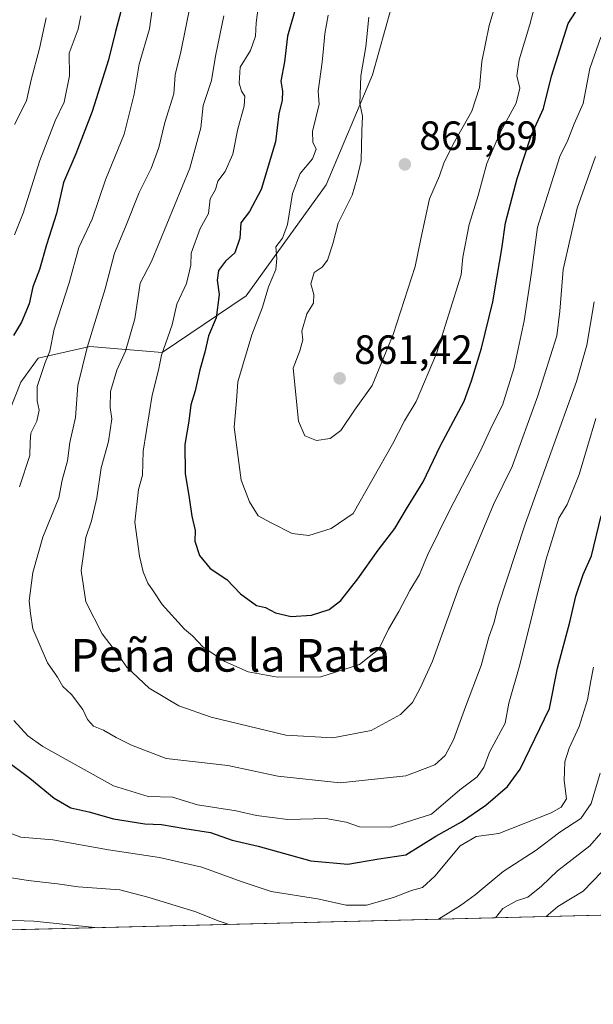
# Model space of a CAD drawing. Units: metres. Extents: x 668623 to 672088, y 4739749 to 4742147.
# Drawn here: x 669421 to 669562, y 4739749 to 4739990 of the extents above; entities that cross this region are included whole.
import ezdxf
from ezdxf.enums import TextEntityAlignment as Align

# ---------------------------------------------------------------- set-up
doc = ezdxf.new("R2010")
doc.units = ezdxf.units.M
doc.header["$MEASUREMENT"] = 0
for name, color, linetype, lineweight in [('Arbolado forestal CxS', 92, 'Continuous', 0), ('Comarca CxS', 21, 'Continuous', 0), ('Comunidad Autónoma CxS', 142, 'Continuous', 0), ('Curva de nivel maestra', 30, 'Continuous', 30), ('Curva de nivel normal', 30, 'Continuous', 0), ('Municipio CxS', 4, 'Continuous', 0), ('Provincia CxS', 1, 'Continuous', 0), ('Punto de cota en terreno', 7, 'Continuous', 0), ('Rótulo de punto de cota en terreno', 7, 'Continuous', 0), ('Texto cartográfico', 7, 'Continuous', 0)]:
    doc.layers.add(name, color=color, linetype=linetype, lineweight=lineweight)
doc.styles.add('Style-Arial', font='txt')

# ---------------------------------------------------------------- blocks, each defined once
blk = doc.blocks.new('5PATER')
at = {"layer": 'Punto de cota en terreno', "linetype": 'Continuous', "lineweight": 0}
h = blk.add_hatch(color=51, dxfattribs=at)
edge = h.paths.add_edge_path()
edge.add_ellipse((0, 0), major_axis=(-0.1095731443231308, -0.1110710700762829), ratio=0.9994222409660322, start_angle=0, end_angle=360)

msp = doc.modelspace()

# ---------------------------------------------------------------- linework, layer by layer
at = {"layer": 'Arbolado forestal CxS', "color": 92, "linetype": 'Continuous', "lineweight": 0, "extrusion": (-0.1896257152255274, -0.004687567616608789, 0.9818452601276063), "elevation": -148397.5656201359, "flags": 128}
msp.add_lwpolyline([(-4721776.625591085, 772364.0161503104), (-4721776.625591086, 772091.5208594742)], dxfattribs=at)
at = {"layer": 'Arbolado forestal CxS', "color": 92, "linetype": 'Continuous', "lineweight": 0}
for points in [[(669563.1765999999, 4739770.7774, 801.3752999999998), (669274.449, 4739763.640000001, 739.7884999999952), (669283.7336999997, 4739782.9945, 744.2462999999989), (669280.6929000001, 4739801.891100001, 743.3845000000001), (669270.5373000001, 4739825.765900001, 741.733699999997), (669269.9365999997, 4739848.6215, 742.8929000000062), (669294.3586999997, 4739910.2533, 749.450100000002), (669308.0225000001, 4739897.905099999, 759.6627000000008), (669337.7050999999, 4739880.260700001, 782.1935999999987), (669369.4927000003, 4739879.189300001, 799.8551000000007), (669379.9656999996, 4739867.393300001, 808.6579999999958), (669388.9194999998, 4739865.088300001, 813.6024999999936), (669402.1655000001, 4739868.6119, 820.255799999999), (669413.8425000003, 4739883.530300001, 823.4266000000061), (669420.9914999995, 4739901.506899999, 825.422000000006), (669425.2846999997, 4739907.3377, 827.1543999999994), (669437.9134999998, 4739910.2105, 833.7226999999984), (669455.7363, 4739908.7731, 843.1809000000068), (669476.3322999999, 4739922.6547, 851.316300000006), (669495.9433000004, 4739949.853900001, 855.8169000000053), (669507.3025000002, 4739976.835100001, 860.079700000002), (669511.9467000002, 4739993.4749, 860.8910000000034)], [(669294.3586999997, 4739910.2533, 749.450100000002), (669308.0225000001, 4739897.905099999, 759.6627000000008), (669337.7050999999, 4739880.260700001, 782.1935999999987), (669369.4927000003, 4739879.189300001, 799.8551000000007), (669379.9656999996, 4739867.393300001, 808.6579999999958), (669388.9194999998, 4739865.088300001, 813.6024999999936), (669402.1655000001, 4739868.6119, 820.255799999999), (669413.8425000003, 4739883.530300001, 823.4266000000061), (669420.9914999995, 4739901.506899999, 825.422000000006), (669425.2846999997, 4739907.3377, 827.1543999999994), (669437.9134999998, 4739910.2105, 833.7226999999984), (669455.7363, 4739908.7731, 843.1809000000068), (669476.3322999999, 4739922.6547, 851.316300000006), (669495.9433000004, 4739949.853900001, 855.8169000000053), (669507.3025000002, 4739976.835100001, 860.079700000002), (669511.9467000002, 4739993.4749, 860.8910000000034)], [(669294.3586999997, 4739910.2533, 749.450100000002), (669308.0225000001, 4739897.905099999, 759.6627000000008), (669337.7050999999, 4739880.260700001, 782.1935999999987), (669369.4927000003, 4739879.189300001, 799.8551000000007), (669379.9656999996, 4739867.393300001, 808.6579999999958), (669388.9194999998, 4739865.088300001, 813.6024999999936), (669402.1655000001, 4739868.6119, 820.255799999999), (669413.8425000003, 4739883.530300001, 823.4266000000061), (669420.9914999995, 4739901.506899999, 825.422000000006), (669425.2846999997, 4739907.3377, 827.1543999999994), (669437.9134999998, 4739910.2105, 833.7226999999984), (669455.7363, 4739908.7731, 843.1809000000068), (669476.3322999999, 4739922.6547, 851.316300000006), (669495.9433000004, 4739949.853900001, 855.8169000000053), (669507.3025000002, 4739976.835100001, 860.079700000002), (669511.9467000002, 4739993.4749, 860.8910000000034)], [(669511.9467000002, 4739993.4749, 860.8910000000034), (669507.3025000002, 4739976.835100001, 860.079700000002), (669495.9433000004, 4739949.853900001, 855.8169000000053), (669476.3322999999, 4739922.6547, 851.316300000006), (669455.7363, 4739908.7731, 843.1809000000068), (669437.9134999998, 4739910.2105, 833.7226999999984), (669425.2846999997, 4739907.3377, 827.1543999999994), (669420.9914999995, 4739901.506899999, 825.422000000006), (669413.8425000003, 4739883.530300001, 823.4266000000061)]]:
    msp.add_polyline3d(points, dxfattribs=at)
at = {"layer": 'Comarca CxS', "color": 21, "linetype": 'Continuous', "lineweight": 0, "flags": 128}
msp.add_lwpolyline([(671303.238599999, 4739813.7923), (668680.2000012796, 4739748.949982592), (668666.3651837881, 4740312.414331975), (668623.4000012815, 4742062.299982569), (668783.413899999, 4742066.257999999), (668786.0673032347, 4742066.323524179), (672029.970001306, 4742146.559982569), (672040.0472333606, 4741744.345242757), (672063.5820999995, 4740804.9948), (672074.6948999994, 4740361.4463), (672077.1163000007, 4740264.801300001), (672080.007699999, 4740149.3937), (672083.6724000003, 4740003.123600001), (672087.9300013043, 4739833.189982591), (671986.923600001, 4739830.693200001), (671314.7788936285, 4739814.077518956)], close=True, dxfattribs=at)
at = {"layer": 'Comunidad Autónoma CxS', "color": 142, "linetype": 'Continuous', "lineweight": 0, "flags": 128}
msp.add_lwpolyline([(671303.238599999, 4739813.7923), (668680.2000012796, 4739748.949982592), (668666.3651837881, 4740312.414331975), (668623.4000012815, 4742062.299982569), (668783.413899999, 4742066.257999999), (668786.0673032347, 4742066.323524179), (672029.970001306, 4742146.559982569), (672040.0472333606, 4741744.345242757), (672063.5820999995, 4740804.9948), (672074.6948999994, 4740361.4463), (672077.1163000007, 4740264.801300001), (672080.007699999, 4740149.3937), (672083.6724000003, 4740003.123600001), (672087.9300013043, 4739833.189982591), (671986.923600001, 4739830.693200001), (671314.7788936285, 4739814.077518956)], close=True, dxfattribs=at)
at = {"layer": 'Curva de nivel maestra', "color": 30, "linetype": 'Continuous', "lineweight": 30, "flags": 128}
for points, elevation in [([(669447.7599999999, 4740000.670100001), (669444.2199999997, 4739987.5001), (669442.5499999998, 4739980.520099999), (669438.54, 4739967.8201), (669434.5199999996, 4739957.470100001), (669431.5199999996, 4739950.4301), (669429.7599999999, 4739942.8101), (669427.3099999997, 4739935.1501), (669425.5899999999, 4739929.1501), (669423.9699999997, 4739924.8201), (669423.0499999998, 4739920.670100001), (669421.1500000004, 4739916.200099999), (669419.25, 4739912.9301)], 825), ([(669488.3200000003, 4739992.8201), (669486.4500000002, 4739986.290100001), (669485.7400000002, 4739980.040100001), (669484.8200000003, 4739975.290100001), (669485.2000000002, 4739972.8201), (669485.1100000005, 4739970.640100001), (669484.3099999997, 4739967.280099999), (669483.4699999997, 4739960.390100001), (669479.9600000001, 4739948.720100001), (669477.0999999996, 4739943.3101), (669474.9900000002, 4739940.530099999), (669474.7800000003, 4739936.8201), (669473.4900000002, 4739933.2301), (669471.2699999996, 4739931.120100001), (669469.5599999997, 4739928.860099999), (669469.1799999997, 4739926.4801), (669469.6900000004, 4739923.0101), (669468.9400000004, 4739917.300100001), (669467.0800000001, 4739912.8301), (669466.1399999997, 4739908.8301), (669464.9299999997, 4739904.5001), (669463.79, 4739899.380100001), (669462.7199999997, 4739895.940099999), (669462.2699999996, 4739891.940099999), (669461.2199999997, 4739886.220100001), (669461.3499999996, 4739879.120100001), (669462.3600000005, 4739873.100099999), (669462.9900000002, 4739868.600099999), (669463.8099999997, 4739865.100099999), (669463.75, 4739862.5001), (669464.8399999999, 4739858.960100001), (669467.5099999999, 4739855.780099999), (669471.5899999999, 4739853.0701), (669474.9400000004, 4739849.550100001), (669478.8799999999, 4739846.7301), (669481.0899999999, 4739846.2301), (669483.4800000006, 4739844.920100001), (669487.3799999999, 4739844.0001), (669492.3700000001, 4739844.340100001), (669496.7100000001, 4739845.7401), (669499.5700000003, 4739847.9801), (669503.75, 4739853.2501), (669508.7000000002, 4739860.3101), (669512.7800000003, 4739865.630100001), (669515.6399999997, 4739870.450099999), (669519.7199999997, 4739877.030099999), (669523.9100000003, 4739885.8301), (669529.7999999998, 4739896.8301), (669531.6200000001, 4739901.8301), (669534.0700000003, 4739909.8301), (669536.8700000001, 4739921.1601), (669537.8799999999, 4739927.4901), (669539.0700000003, 4739934.170100001), (669539.9199999999, 4739940.550100001), (669542.8399999999, 4739951.460100001), (669546.3200000003, 4739962.1501), (669549.2999999998, 4739968.5701), (669551.2199999997, 4739976.4901), (669555.3600000005, 4739989.440099999), (669560.5499999998, 4739997.630100001)], 850), ([(669417.1100000005, 4739809.0001), (669423.2199999997, 4739804.390100001), (669429.2100000001, 4739799.4801), (669433.2599999999, 4739797.100099999), (669437.6900000004, 4739796.110099999), (669443.79, 4739794.4001), (669451.4699999997, 4739793.220100001), (669455.5199999996, 4739793.040100001), (669461.2699999996, 4739792.050100001), (669467.5899999999, 4739791.100099999), (669472.9100000003, 4739789.200099999), (669479.25, 4739787.710100001), (669492.2000000002, 4739784.140100001), (669501.25, 4739783.280099999), (669508.8300000001, 4739784.6501), (669515.5099999999, 4739785.610099999), (669522.8799999999, 4739790.200099999), (669529.1600000003, 4739793.710100001), (669535.1500000004, 4739797.7601), (669540.4800000006, 4739802.390100001), (669543.5199999996, 4739806.590100001), (669550.7199999997, 4739821.5001), (669552.7400000002, 4739831.360099999), (669555.75, 4739842.620100001), (669557.1799999997, 4739849.0101), (669559.0499999998, 4739854.290100001), (669561.0499999998, 4739858.890100001), (669563.4000000004, 4739868.6801)], 825)]:
    msp.add_lwpolyline(points, dxfattribs=dict(at, elevation=elevation))
at = {"layer": 'Curva de nivel normal', "color": 30, "linetype": 'Continuous', "lineweight": 0, "flags": 128}
for points, elevation in [([(669506.4000000004, 4739990.960100001), (669505.7000000002, 4739983.7301), (669504.4800000006, 4739976.630100001), (669504.2199999997, 4739969.8201), (669504.8600000005, 4739966.710100001), (669504.6900000004, 4739963.0601), (669504.54, 4739955.7601), (669503.4500000002, 4739951.2401), (669502.3200000003, 4739947.350099999), (669498.9000000004, 4739940.4801), (669497.5800000001, 4739935.4001), (669496.3099999997, 4739931.380100001), (669494.9400000004, 4739929.6501), (669493.0099999999, 4739928.390100001), (669492.2199999997, 4739925.610099999), (669492.9500000002, 4739922.940099999), (669492.8499999996, 4739920.8301), (669491.2400000002, 4739918.2401), (669489.9900000002, 4739914.0001), (669490.1900000004, 4739911.860099999), (669489.4800000006, 4739909.1501), (669487.8300000001, 4739904.940099999), (669489.1799999997, 4739891.960100001), (669490.6900000004, 4739888.3101), (669493.5700000003, 4739887.170100001), (669496.9100000003, 4739887.6801), (669499.5700000003, 4739889.620100001), (669502.9100000003, 4739894.590100001), (669507.2400000002, 4739900.6801), (669512.3799999999, 4739913.140100001), (669517.79, 4739929.8201), (669519.1600000003, 4739936.600099999), (669521.3099999997, 4739946.460100001), (669523.7800000003, 4739952.110099999), (669524.8300000001, 4739955.1501), (669527.1200000001, 4739959.8201), (669531.6799999997, 4739967.9301), (669533.5800000001, 4739973.700099999), (669534.1799999997, 4739980.0801), (669535.9199999999, 4739988.940099999), (669538.5499999998, 4739997.8201)], 860), ([(669453.54, 4739995.280099999), (669452.6100000005, 4739988.1501), (669450.0599999997, 4739979.4901), (669448.7999999998, 4739972.110099999), (669446.3300000001, 4739962.3201), (669441.7599999999, 4739951.110099999), (669438.54, 4739941.4901), (669435.2599999999, 4739934.4901), (669432.9000000004, 4739925.8201), (669429.2199999997, 4739914.5001), (669428.0999999996, 4739909.110099999), (669426.9500000002, 4739906.280099999), (669425.04, 4739900.440099999), (669424.9800000006, 4739896.9301), (669425.5199999996, 4739894.630100001), (669424.9299999997, 4739891.9301), (669423.4800000006, 4739889.020099999), (669423.2599999999, 4739886.8301), (669423.25, 4739883.5001), (669420.6500000004, 4739875.8301)], 830), ([(669563.3300000001, 4739986.050100001), (669560.6799999997, 4739978.380100001), (669559.0099999999, 4739969.8201), (669556.8300000001, 4739964.8201), (669555.2400000002, 4739960.8201), (669553.2599999999, 4739956.8201), (669547.8399999999, 4739939.4901), (669546.3200000003, 4739928.4001), (669544.5499999998, 4739916.5001), (669542.0800000001, 4739905.0801), (669539.2400000002, 4739895.8301), (669536.7199999997, 4739890.8301), (669533.7000000002, 4739884.5001), (669526.1799999997, 4739869.9901), (669520.8399999999, 4739859.0601), (669518.8600000005, 4739854.3301), (669516.4600000001, 4739850.420100001), (669513.7400000002, 4739845.2401), (669511.25, 4739840.940099999), (669508.8300000001, 4739836.030099999), (669504.1100000005, 4739832.2301), (669494.6200000001, 4739829.2401), (669484.0099999999, 4739829.140100001), (669476.7699999996, 4739830.460100001), (669471.04, 4739832.960100001), (669465.7300000006, 4739836.520099999), (669463.1200000001, 4739839.3201), (669461.1399999997, 4739840.940099999), (669455.6600000003, 4739846.950099999), (669453.5099999999, 4739850.350099999), (669452.1900000004, 4739852.1801), (669451.0499999998, 4739855.0001), (669450.1200000001, 4739858.8301), (669448.9600000001, 4739867.1601), (669449.9199999999, 4739875.1601), (669450.8799999999, 4739878.690099999), (669451.0199999996, 4739884.590100001), (669453.2599999999, 4739898.3301), (669454.7599999999, 4739904.4101), (669455.5700000003, 4739908.0801), (669458.1299999999, 4739915.5101), (669459.2800000003, 4739920.610099999), (669461.6600000003, 4739925.6601), (669462.75, 4739930.210100001), (669462.8099999997, 4739933.130100001), (669465.0300000003, 4739939.1501), (669467.0599999997, 4739942.8201), (669467.4900000002, 4739946.470100001), (669468.7599999999, 4739948.7501), (669469.3300000001, 4739950.800100001), (669471.1799999997, 4739953.170100001), (669473.04, 4739957.360099999), (669474.25, 4739963.5701), (669475.79, 4739969.120100001), (669475.9500000002, 4739971.610099999), (669475.1600000003, 4739972.8201), (669474.6100000005, 4739974.780099999), (669474.8200000003, 4739978.7301), (669477.3799999999, 4739982.780099999), (669478.6299999999, 4739986.3101), (669478.75, 4739989.5801), (669479.5099999999, 4739995.3101)], 845), ([(669561.7400000002, 4739921.1601), (669559.9100000003, 4739910.5601), (669557.3399999999, 4739901.630100001), (669544.7800000003, 4739866.6501), (669538.0499999998, 4739846.360099999), (669537.1600000003, 4739842.670100001), (669535.8899999997, 4739838.960100001), (669533.9500000002, 4739832.050100001), (669530.1200000001, 4739821.9101), (669527.2300000006, 4739813.7601), (669525.1399999997, 4739809.970100001), (669522.5800000001, 4739807.6601), (669515.4900000002, 4739804.940099999), (669499.3799999999, 4739803.280099999), (669484.1100000005, 4739804.9001), (669471.7800000003, 4739807.460100001), (669456.6699999999, 4739809.1801), (669448.1900000004, 4739812.520099999), (669444.4199999999, 4739814.380100001), (669441.2999999998, 4739816.200099999), (669438.8399999999, 4739817.110099999), (669437.3399999999, 4739818.8101), (669436.25, 4739821.2601), (669433.4199999999, 4739824.890100001), (669431.2999999998, 4739826.860099999), (669430, 4739829.140100001), (669427.5599999997, 4739832.690099999), (669423.9600000001, 4739840.970100001), (669423.3899999997, 4739844.790100001), (669423.0599999997, 4739847.890100001), (669423.9199999999, 4739854.8301), (669426.4299999997, 4739863.5001), (669430.3499999996, 4739873.1601), (669431.1399999997, 4739877.440099999), (669432.4299999997, 4739882.1801), (669433.04, 4739886.710100001), (669434.4400000004, 4739892.860099999), (669435.0300000003, 4739900.6801), (669437.2699999996, 4739910.0101), (669441.7100000001, 4739924.370100001), (669444.0099999999, 4739933.100099999), (669446.7000000002, 4739939.5801), (669450.0099999999, 4739948.0101), (669452.9699999997, 4739953.9001), (669454.9100000003, 4739959.0101), (669456.3200000003, 4739965.1501), (669458.5199999996, 4739972.1501), (669458.9199999999, 4739976.8201), (669460.29, 4739982.4901), (669462.6200000001, 4739994.1501)], 835), ([(669496.4199999999, 4739991.4801), (669495.5800000001, 4739986.860099999), (669495.3099999997, 4739983.270099999), (669494.9500000002, 4739979.940099999), (669494, 4739972.8201), (669494.25, 4739969.6601), (669492.5599999997, 4739962.9801), (669492.6600000003, 4739960.3301), (669493.4600000001, 4739958.6501), (669492.5999999996, 4739956.2601), (669489.5599999997, 4739952.620100001), (669487.6500000004, 4739947.780099999), (669486.4400000004, 4739940.1501), (669485.2000000002, 4739936.8201), (669483.5599999997, 4739934.630100001), (669483.8200000003, 4739931.840100001), (669483.5599999997, 4739929.1501), (669481.8300000001, 4739924.880100001), (669480.3300000001, 4739919.890100001), (669477.7199999997, 4739913.100099999), (669474.2599999999, 4739901.600099999), (669473.9699999997, 4739896.940099999), (669473.3899999997, 4739890.4901), (669475.0700000003, 4739877.420100001), (669477.1600000003, 4739872.1601), (669479.2800000003, 4739868.7301), (669482.4699999997, 4739867.0101), (669487.6100000005, 4739864.4101), (669491.6600000003, 4739863.920100001), (669497.1600000003, 4739865.610099999), (669502.5599999997, 4739869.280099999), (669512.2199999997, 4739886.290100001), (669515.2000000002, 4739892.020099999), (669518.0599999997, 4739896.7601), (669523, 4739908.5001), (669529.0599999997, 4739927.8201), (669529.5, 4739932.1501), (669531.0599999997, 4739940.1501), (669533.25, 4739947.2301), (669535.4000000004, 4739955.120100001), (669538.7199999997, 4739962.9001), (669542.5700000003, 4739969.920100001), (669543.4600000001, 4739973.530099999), (669542.7599999999, 4739976.5801), (669543.3200000003, 4739980.4901), (669545.9100000003, 4739989.1501), (669547.0499999998, 4739993.4801)], 855), ([(669427.2400000002, 4739990.8201), (669425.6100000005, 4739983.280099999), (669423.5599999997, 4739975.610099999), (669422.3799999999, 4739970.4901), (669419.4699999997, 4739964.6801)], 815), ([(669435.7100000001, 4739991.280099999), (669435.0499999998, 4739988.0001), (669432.9100000003, 4739982.1501), (669432.9600000001, 4739976.620100001), (669431.6200000001, 4739970.170100001), (669429.4299999997, 4739965.5601), (669425.6399999997, 4739955.8201), (669421.5899999999, 4739942.9301), (669419.4900000002, 4739937.590100001)], 820), ([(669562.0499999998, 4739956.8201), (669557.54, 4739944.1501), (669554.0800000001, 4739929.1501), (669553.3300000001, 4739918.860099999), (669552.5199999996, 4739912.840100001), (669547.9199999999, 4739898.1601), (669541.5800000001, 4739880.8301), (669536.9800000006, 4739871.5001), (669534.4199999999, 4739865.1601), (669528.5899999999, 4739851.3101), (669522.0599999997, 4739833.090100001), (669519.0599999997, 4739826.600099999), (669517.1399999997, 4739822.9301), (669514.1600000003, 4739820.020099999), (669507.0099999999, 4739816.0601), (669497.5499999998, 4739814.290100001), (669486.0599999997, 4739814.920100001), (669467.6799999997, 4739819.350099999), (669459.8200000003, 4739822.1601), (669452.4900000002, 4739826.5001), (669447.0499999998, 4739831.600099999), (669444.7300000006, 4739834.9101), (669440.9900000002, 4739839.8201), (669436.9400000004, 4739847.620100001), (669435.7800000003, 4739855.3301), (669436.9600000001, 4739863.4001), (669438.3799999999, 4739867.470100001), (669439.6799999997, 4739873.1601), (669440.7599999999, 4739880.5001), (669442.54, 4739886.9001), (669443.3399999999, 4739892.460100001), (669442.9400000004, 4739895.2401), (669443.0499999998, 4739899.1601), (669444.5599999997, 4739904.390100001), (669446.6699999999, 4739909.0601), (669449, 4739917.050100001), (669450.2699999996, 4739925.7301), (669453.0599999997, 4739931.110099999), (669462.5099999999, 4739953.950099999), (669465.1600000003, 4739963.850099999), (669465.7199999997, 4739969.360099999), (669467.79, 4739975.470100001), (669468.7599999999, 4739981.380100001), (669470.8399999999, 4739991.3301)], 840), ([(669419.3300000001, 4739818.5001), (669422.7199999997, 4739814.780099999), (669426.3899999997, 4739812.1501), (669443.7199999997, 4739802.5001), (669452.2599999999, 4739799.9301), (669458.2400000002, 4739799.710100001), (669464.3899999997, 4739797.890100001), (669473.8300000001, 4739796.420100001), (669478.8799999999, 4739795.280099999), (669486.5599999997, 4739794.280099999), (669495.8700000001, 4739794.520099999), (669500.8399999999, 4739793.620100001), (669504.1600000003, 4739792.4301), (669511.7300000006, 4739792.360099999), (669521.7599999999, 4739795.5801), (669528.7800000003, 4739801.5601), (669533.0199999996, 4739804.7601), (669534.6699999999, 4739806.9901), (669536.0599999997, 4739810.770099999), (669539.8700000001, 4739817.840100001), (669540.79, 4739822.790100001), (669543.4500000002, 4739832.1601), (669549.8799999999, 4739857.840100001), (669553.0800000001, 4739868.1801), (669555.1299999999, 4739871.5001), (669558.0499999998, 4739878.8301), (669562.0899999999, 4739892.540100001)], 830), ([(669414.9900000002, 4739792.100099999), (669421.0199999996, 4739789.9301), (669428.8300000001, 4739789.290100001), (669442.54, 4739786.860099999), (669455.0499999998, 4739784.9801), (669465.4500000002, 4739782.550100001), (669475.0800000001, 4739779.100099999), (669482.4100000003, 4739776.590100001), (669493.7999999998, 4739774.8201), (669500.8300000001, 4739773.2401), (669505.8099999997, 4739773.2301), (669512.4900000002, 4739775.140100001), (669516.9199999999, 4739776.850099999), (669519.5899999999, 4739777.5801), (669522.6200000001, 4739780.350099999), (669528.8700000001, 4739787.8101), (669532.7699999996, 4739790.120100001), (669538.2800000003, 4739790.8101), (669551.1799999997, 4739795.920100001), (669553.5999999996, 4739797.2501), (669554.9199999999, 4739799.3201), (669554.3700000001, 4739803.790100001), (669554.5300000003, 4739808.380100001), (669555.5499999998, 4739811.7301), (669558.0700000003, 4739817.090100001), (669560.0800000001, 4739823.5801), (669560.9000000004, 4739828.2501), (669561.5800000001, 4739831.600099999)], 820), ([(669523.4993000004, 4739769.796499999), (669528.9299999997, 4739773.1501), (669532.4800000006, 4739775.8101), (669539.4100000003, 4739781.540100001), (669547.5199999996, 4739786.7601), (669553.3200000003, 4739791.1601), (669558.4199999999, 4739794.530099999), (669560.9600000001, 4739798.1501), (669563.1900000004, 4739805.620100001)], 815), ([(669537.5361000003, 4739770.1435), (669539.2800000003, 4739772.4101), (669542.6600000003, 4739774.280099999), (669545.4400000004, 4739775.2401), (669548.8300000001, 4739777.9301), (669552.7300000006, 4739781.690099999), (669560.6399999997, 4739787.8301), (669563.3200000003, 4739790.9001)], 810), ([(669414.5700000003, 4739780.610099999), (669422.8099999997, 4739779.280099999), (669429.9699999997, 4739778.5001), (669435.1100000005, 4739777.780099999), (669445.3099999997, 4739777.0001), (669452.1799999997, 4739775.2301), (669463.6799999997, 4739771.6801), (669469.6600000003, 4739769.3301), (669472.0985000003, 4739768.525900001)], 815), ([(669549.9417000003, 4739770.450200001), (669552.7800000003, 4739772.9301), (669559.0199999996, 4739776.720100001), (669563.5599999997, 4739781.4001)], 805), ([(669417.1600000003, 4739769.5701), (669424.1600000003, 4739769.3201), (669440.0118000006, 4739767.7327)], 810.0000000000001)]:
    msp.add_lwpolyline(points, dxfattribs=dict(at, elevation=elevation))
at = {"layer": 'Municipio CxS', "color": 4, "linetype": 'Continuous', "lineweight": 0, "flags": 128}
msp.add_lwpolyline([(671303.238599999, 4739813.7923), (668680.2000012796, 4739748.949982592)], dxfattribs=at)
at = {"layer": 'Provincia CxS', "color": 1, "linetype": 'Continuous', "lineweight": 0, "flags": 128}
msp.add_lwpolyline([(671303.238599999, 4739813.7923), (668680.2000012796, 4739748.949982592), (668666.3651837881, 4740312.414331975), (668623.4000012815, 4742062.299982569), (668783.413899999, 4742066.257999999), (668786.0673032347, 4742066.323524179), (672029.970001306, 4742146.559982569), (672040.0472333606, 4741744.345242757), (672063.5820999995, 4740804.9948), (672074.6948999994, 4740361.4463), (672077.1163000007, 4740264.801300001), (672080.007699999, 4740149.3937), (672083.6724000003, 4740003.123600001), (672087.9300013043, 4739833.189982591), (671986.923600001, 4739830.693200001), (671314.7788936285, 4739814.077518956)], close=True, dxfattribs=at)

# ---------------------------------------------------------------- block references
at = {"layer": 'Punto de cota en terreno', "color": 7, "linetype": 'Continuous', "lineweight": 0, "xscale": 10, "yscale": 10, "zscale": 10}
for p in [(669515.2599999999, 4739954.890000001, 861.6900000000023), (669499.2599999999, 4739902.430000001, 861.4199999999984)]:
    msp.add_blockref('5PATER', p, dxfattribs=at)

# ---------------------------------------------------------------- texts
at = {"layer": 'Rótulo de punto de cota en terreno', "color": 7, "linetype": 'Continuous', "lineweight": 0, "style": 'Style-Arial'}
for s, p in [('861,69', (669518.7878000002, 4739958.4178)), ('861,42', (669502.7878000002, 4739905.957800001))]:
    msp.add_text(s, height=7.000000000000002, dxfattribs=at).set_placement(p)
at = {"layer": 'Texto cartográfico', "color": 7, "linetype": 'Continuous', "lineweight": 0, "style": 'Style-Arial'}
msp.add_text('Peña de la Rata', height=8, dxfattribs=at).set_placement((669472.4751731713, 4739834.51015), align=Align.MIDDLE_CENTER)

doc.saveas('drawing.dxf')
